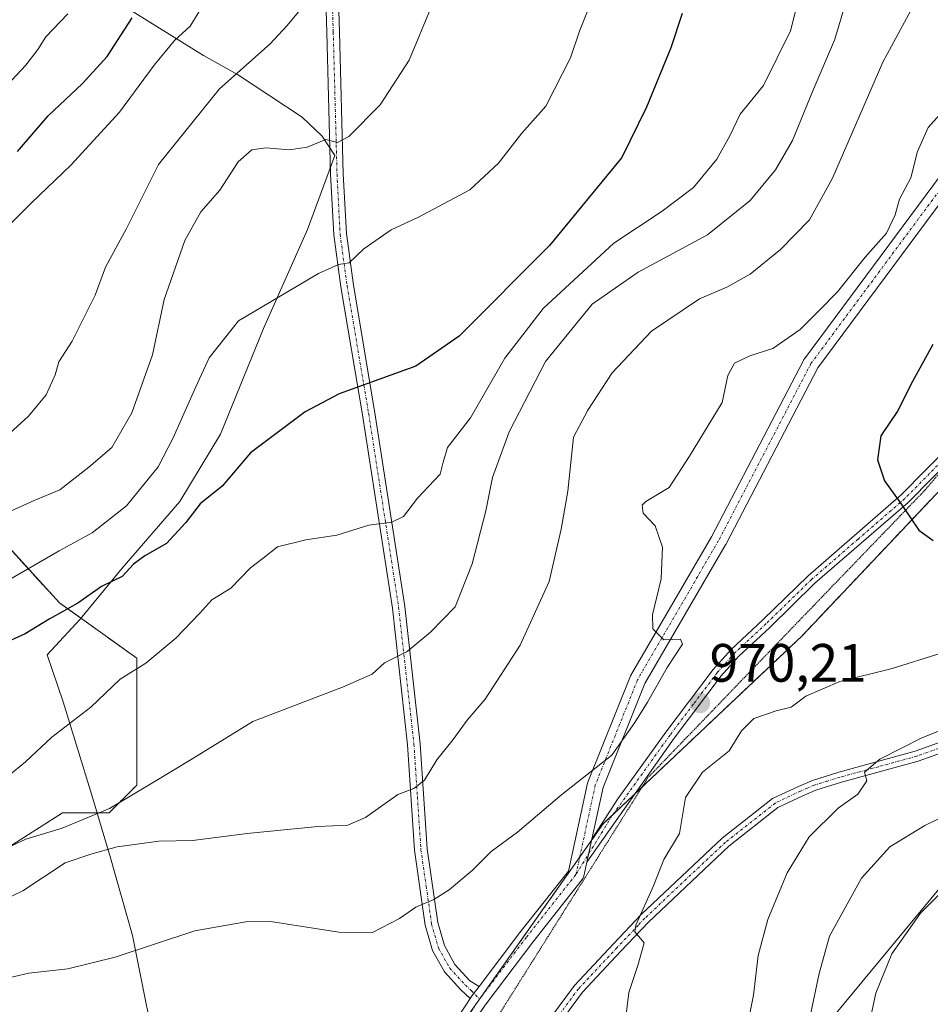
# Model space of a CAD drawing. Units: metres. Extents: x 658456 to 661919, y 4737193 to 4739586.
# Drawn here: x 659384 to 659553, y 4738301 to 4738484 of the extents above; entities that cross this region are included whole.
import ezdxf
from ezdxf.enums import TextEntityAlignment as Align

# ---------------------------------------------------------------- set-up
doc = ezdxf.new("R2010")
doc.units = ezdxf.units.M
doc.header["$MEASUREMENT"] = 0
for name, pattern in [('TRAZO_Y_PUNTO', [1, 0.5, -0.25, 0, -0.25]), ('TRAZOS', [0.75, 0.5, -0.25]), ('TRAZOS2', [0.375, 0.25, -0.125])]:
    doc.linetypes.add(name, pattern=pattern)
for name, color, linetype, lineweight in [('Arbolado forestal', 92, 'TRAZOS', 0), ('Arbolado forestal CxS', 92, 'Continuous', 0), ('Camino', 19, 'Continuous', 0), ('Camino Cxs', 19, 'Continuous', 0), ('Camino eje', 39, 'TRAZO_Y_PUNTO', 13), ('Carátula', 7, 'Continuous', 5), ('Curva de nivel maestra', 36, 'Continuous', 30), ('Curva de nivel normal', 36, 'Continuous', 0), ('Entidad de ámbito territorial', 19, 'Continuous', 0), ('Entidad de ámbito territorial CxS', 92, 'Continuous', 0), ('Espacio natural protegido', 2, 'Continuous', 13), ('Espacio natural protegido CxS', 2, 'Continuous', 0), ('Matorral', 135, 'Continuous', 0), ('Matorral CxS', 135, 'Continuous', 0), ('Pista no pavimentada', 254, 'Continuous', 13), ('Pista no pavimentada Cxs', 254, 'Continuous', 0), ('Pista pavimentada eje', 135, 'TRAZO_Y_PUNTO', 0), ('Punto de cota en terreno', 7, 'Continuous', 0), ('Rótulo de punto de cota en terreno', 19, 'Continuous', 0), ('Vía pecuaria eje', 92, 'TRAZOS2', 0)]:
    doc.layers.add(name, color=color, linetype=linetype, lineweight=lineweight)
doc.styles.add('Arial', font='txt', dxfattribs={"height": 0.2})

# ---------------------------------------------------------------- blocks, each defined once
blk = doc.blocks.new('*U150')
at = {"layer": 'Arbolado forestal CxS', "color": 92, "linetype": 'Continuous', "lineweight": 0}
for points in [[(659566.08, 4738408.21, 977.61), (659529.23, 4738369.29, 971.37), (659492.37, 4738334.46, 970.44), (659453.9, 4738279.94, 975.69), (659419.88, 4738229.8, 982.65), (659387.4, 4738188.03, 987.34)], [(659379.22, 4738328.29, 960.04), (659392.08, 4738336.45, 958.51), (659400.72, 4738336.49, 960.17), (659405.83, 4738341.6, 959.58), (659405.83, 4738349.8, 957.67), (659405.83, 4738365.15, 954.65), (659391.5, 4738375.39, 948.84), (659380.24, 4738387.68, 941.13)]]:
    blk.add_polyline3d(points, dxfattribs=at)
blk = doc.blocks.new('*U161')
at = {"layer": 'Curva de nivel normal', "color": 36, "linetype": 'Continuous', "lineweight": 0}
for points in [[(659556.95, 4738468.33, 970), (659552.66, 4738463.53, 970), (659550.66, 4738459.11, 970), (659549.42, 4738454.19, 970), (659547.32, 4738450.25, 970), (659546.53, 4738447.33, 970), (659544.91, 4738443.95, 970), (659540.95, 4738439.48, 970), (659535.84, 4738433.04, 970), (659532.49, 4738429.68, 970), (659528.88, 4738426.07, 970), (659523.83, 4738422.57, 970), (659519.52, 4738421.2, 970), (659516.72, 4738419.86, 970), (659515.49, 4738417.57, 970), (659514.39, 4738412.52, 970), (659508.38, 4738402.57, 970), (659504.59, 4738396.8, 970), (659500.26, 4738394.22, 970), (659499.57, 4738393.49, 970), (659499.74, 4738392.03, 970), (659501.98, 4738389.66, 970), (659503.37, 4738385.71, 970), (659503.13, 4738379.85, 970), (659501.51, 4738373.2, 970), (659501.56, 4738370.61, 970), (659503.59, 4738368.52, 970), (659506.66, 4738368.66, 970), (659507.04, 4738367.75, 970), (659504.21, 4738363.4, 970), (659500.58, 4738357, 970), (659498.19, 4738353.2, 970), (659493.96, 4738347.15, 970), (659484.7, 4738339.87, 970), (659476.48, 4738332.92, 970), (659471.58, 4738329.33, 970), (659468.13, 4738325.87, 970), (659463.81, 4738322.21, 970), (659460.93, 4738320.41, 970), (659457.59, 4738319, 970), (659454.59, 4738316.89, 970), (659449.56, 4738314.32, 970), (659443.3, 4738314.33, 970), (659430.66, 4738316.3, 970), (659426.07, 4738316.29, 970), (659416.6, 4738314.62, 970), (659401.85, 4738309.72, 970), (659393.07, 4738307.58, 970), (659385.82, 4738306.77, 970), (659380.49, 4738305.49, 970)], [(659496.26, 4738296.06, 970), (659497.11, 4738303.14, 970), (659498.8, 4738308.18, 970), (659499.92, 4738312.36, 970), (659498.23, 4738314.43, 970), (659498.41, 4738315.64, 970), (659501.7, 4738322.95, 970), (659503.62, 4738327.81, 970), (659506.53, 4738332.62, 970), (659507.61, 4738339.33, 970), (659510.77, 4738344, 970), (659515.73, 4738348, 970), (659517.98, 4738351.67, 970), (659520.3, 4738353.95, 970), (659524.46, 4738355.4, 970), (659527.21, 4738356.04, 970), (659529.93, 4738358.11, 970), (659536.26, 4738360.8, 970), (659545.93, 4738363.23, 970), (659555.03, 4738366.06, 970)]]:
    blk.add_polyline3d(points, dxfattribs=at)
blk = doc.blocks.new('*U198')
at = {"layer": 'Curva de nivel normal', "color": 36, "linetype": 'Continuous', "lineweight": 0}
for points in [[(659529.56, 4738491.21, 955), (659527.12, 4738481.43, 955), (659522.06, 4738471.33, 955), (659517.75, 4738466, 955), (659515.85, 4738462, 955), (659513.46, 4738457.69, 955), (659509.1, 4738452.42, 955), (659503.31, 4738448.02, 955), (659494.35, 4738442.07, 955), (659481.23, 4738429.96, 955), (659474.11, 4738420.76, 955), (659467.72, 4738409.73, 955), (659463.45, 4738404.23, 955), (659462.68, 4738401.5, 955), (659462.14, 4738399.26, 955), (659457.93, 4738394.8, 955), (659455.31, 4738391.44, 955), (659453.12, 4738390.39, 955), (659448.9, 4738389.79, 955), (659442.97, 4738387.96, 955), (659437.19, 4738387.1, 955), (659431.93, 4738385.77, 955), (659429.26, 4738383.67, 955), (659426.93, 4738381.9, 955), (659423.26, 4738378.12, 955), (659419.75, 4738375.96, 955), (659417.54, 4738373.49, 955), (659413.08, 4738368.84, 955), (659407.51, 4738364.2, 955), (659402.73, 4738361.26, 955), (659397.33, 4738356.04, 955), (659390.11, 4738350.51, 955), (659385.17, 4738345.94, 955), (659379.9, 4738341.58, 955)], [(659509.21, 4738172.15, 955), (659517.59, 4738193.04, 955), (659521.04, 4738204, 955), (659522.61, 4738223.14, 955), (659522.44, 4738233.89, 955), (659523.01, 4738244.14, 955), (659523.36, 4738248.68, 955), (659524.9, 4738253.7, 955), (659525.87, 4738258.32, 955), (659528.73, 4738263.42, 955), (659532.21, 4738268.51, 955), (659538.08, 4738279.39, 955), (659540.12, 4738286.38, 955), (659540.93, 4738293.84, 955), (659542.95, 4738303.02, 955), (659545.88, 4738310.33, 955), (659551.23, 4738317.85, 955), (659556.79, 4738323.46, 955)]]:
    blk.add_polyline3d(points, dxfattribs=at)
blk = doc.blocks.new('*U200')
at = {"layer": 'Curva de nivel normal', "color": 36, "linetype": 'Continuous', "lineweight": 0}
for points in [[(659377.88, 4738328.21, 960), (659385.25, 4738331.59, 960), (659392.01, 4738333.66, 960), (659400.78, 4738337.3, 960), (659408.44, 4738341.86, 960), (659416.24, 4738346.57, 960), (659427.38, 4738353.43, 960), (659443.98, 4738359.8, 960), (659449.47, 4738362.21, 960), (659451.8, 4738364.27, 960), (659456.01, 4738366.4, 960), (659460.32, 4738370, 960), (659464.91, 4738374.67, 960), (659468.07, 4738382.62, 960), (659470.58, 4738392.49, 960), (659471.82, 4738398.62, 960), (659474.88, 4738407.11, 960), (659481.68, 4738420.12, 960), (659490.33, 4738430.79, 960), (659498.86, 4738436.7, 960), (659511.71, 4738443.66, 960), (659519.64, 4738450, 960), (659524.29, 4738455.67, 960), (659527.44, 4738461.14, 960), (659531.25, 4738470.3, 960), (659535.28, 4738479.75, 960), (659539.1, 4738492.5, 960)], [(659561.61, 4738338.78, 960), (659552.01, 4738334.11, 960), (659545.54, 4738330.17, 960), (659540.28, 4738324.38, 960), (659534.31, 4738313.58, 960), (659532.42, 4738306.67, 960), (659530.61, 4738298.25, 960), (659528.8, 4738289.33, 960), (659524.72, 4738278.01, 960), (659517.97, 4738266.36, 960), (659513.69, 4738256.01, 960), (659511.68, 4738245.23, 960), (659510.91, 4738233.25, 960), (659510.86, 4738226.23, 960), (659509.41, 4738215.67, 960), (659508.85, 4738210.01, 960), (659507.23, 4738205.67, 960), (659505.31, 4738199, 960), (659501.94, 4738189.64, 960), (659500.14, 4738184.33, 960)]]:
    blk.add_polyline3d(points, dxfattribs=at)
blk = doc.blocks.new('*U201')
at = {"layer": 'Curva de nivel normal', "color": 36, "linetype": 'Continuous', "lineweight": 0}
for points in [[(659560.01, 4738353.76, 965), (659551.45, 4738350.38, 965), (659543.67, 4738346.43, 965), (659540.84, 4738344.04, 965), (659541.23, 4738342.41, 965), (659539.6, 4738339.94, 965), (659535.93, 4738337.33, 965), (659530.53, 4738332, 965), (659526.48, 4738325.33, 965), (659522.92, 4738316.67, 965), (659521.1, 4738310, 965), (659520.24, 4738302.7, 965), (659518.1, 4738292.25, 965), (659517.78, 4738288.49, 965), (659515.92, 4738283.87, 965), (659508.77, 4738271.81, 965), (659504.06, 4738261.8, 965), (659501.02, 4738248.74, 965), (659499.13, 4738231.8, 965), (659495.93, 4738213.32, 965), (659490.52, 4738196.87, 965), (659486.62, 4738188.85, 965)], [(659381.34, 4738320.38, 965), (659384.68, 4738322.03, 965), (659392.53, 4738327.18, 965), (659397.33, 4738328.82, 965), (659402.18, 4738330.16, 965), (659409.94, 4738331.21, 965), (659416.18, 4738331.34, 965), (659426.3, 4738332.64, 965), (659439.42, 4738333.94, 965), (659444.97, 4738334.16, 965), (659448.26, 4738335.62, 965), (659454.26, 4738339.86, 965), (659457.25, 4738340.98, 965), (659459.21, 4738342.53, 965), (659461.48, 4738346.31, 965), (659464.52, 4738350.08, 965), (659467.14, 4738353.67, 965), (659470.43, 4738357.56, 965), (659476.93, 4738367.53, 965), (659482.3, 4738379.38, 965), (659484.55, 4738389.07, 965), (659485.8, 4738396.11, 965), (659486.84, 4738406.14, 965), (659489.51, 4738411.13, 965), (659494.03, 4738418.03, 965), (659501.34, 4738425.78, 965), (659510.19, 4738431.74, 965), (659515.26, 4738433.94, 965), (659519.59, 4738436.33, 965), (659525.26, 4738440.9, 965), (659530.59, 4738446.39, 965), (659534.86, 4738454.16, 965), (659544.19, 4738475.67, 965), (659552.28, 4738490.52, 965)]]:
    blk.add_polyline3d(points, dxfattribs=at)
blk = doc.blocks.new('*U208')
at = {"layer": 'Curva de nivel normal', "color": 36, "linetype": 'Continuous', "lineweight": 0}
blk.add_polyline3d([(659393.04, 4738484.63, 920), (659388.95, 4738480.32, 920), (659387.5, 4738478, 920), (659385.24, 4738475.09, 920), (659380.07, 4738469.61, 920)], dxfattribs=at)
blk = doc.blocks.new('*U210')
at = {"layer": 'Curva de nivel normal', "color": 36, "linetype": 'Continuous', "lineweight": 0}
blk.add_polyline3d([(659437.08, 4738486.43, 935), (659433.74, 4738482.42, 935), (659430.56, 4738479.02, 935), (659421.19, 4738470.67, 935), (659409.86, 4738456.67, 935), (659403.94, 4738444.83, 935), (659400.02, 4738437.61, 935), (659398.13, 4738432.44, 935), (659393.86, 4738423.94, 935), (659391.4, 4738420.08, 935), (659390.72, 4738417.67, 935), (659389.02, 4738414, 935), (659385.77, 4738410, 935), (659381.56, 4738406.2, 935)], dxfattribs=at)
blk = doc.blocks.new('*U222')
at = {"layer": 'Curva de nivel normal', "color": 36, "linetype": 'Continuous', "lineweight": 0}
blk.add_polyline3d([(659380.34, 4738391.45, 940), (659386.82, 4738394.39, 940), (659391.59, 4738396.35, 940), (659396.93, 4738400.55, 940), (659401.18, 4738404.22, 940), (659404.95, 4738410.62, 940), (659408.77, 4738421.4, 940), (659410.89, 4738431.62, 940), (659414.77, 4738442.57, 940), (659417.7, 4738447.92, 940), (659421.22, 4738451.91, 940), (659424.67, 4738457.16, 940), (659427.19, 4738459.38, 940), (659429.78, 4738459.78, 940), (659434.09, 4738459.42, 940), (659437.47, 4738459.9, 940), (659440.93, 4738461.33, 940), (659443.06, 4738460.78, 940), (659445.15, 4738461.88, 940), (659450.96, 4738467.71, 940), (659456.37, 4738476.03, 940), (659460.65, 4738486.3, 940)], dxfattribs=at)
blk = doc.blocks.new('*U226')
at = {"layer": 'Curva de nivel normal', "color": 36, "linetype": 'Continuous', "lineweight": 0}
blk.add_polyline3d([(659379.66, 4738378.23, 945), (659391.44, 4738385.07, 945), (659397.59, 4738388.4, 945), (659403.94, 4738393.39, 945), (659409.78, 4738400.65, 945), (659412.61, 4738406, 945), (659416.78, 4738415.43, 945), (659419.29, 4738420.83, 945), (659424.72, 4738427.67, 945), (659439.56, 4738436.47, 945), (659443.26, 4738438.14, 945), (659445.26, 4738438.45, 945), (659447.93, 4738441.05, 945), (659453.02, 4738444.57, 945), (659457.97, 4738446.85, 945), (659467.59, 4738451.97, 945), (659472.93, 4738456.92, 945), (659477.28, 4738462.48, 945), (659481.69, 4738467.5, 945), (659486.28, 4738476.43, 945), (659487.93, 4738481.39, 945), (659490.86, 4738488.7, 945)], dxfattribs=at)
blk = doc.blocks.new('*U227')
at = {"layer": 'Curva de nivel normal', "color": 36, "linetype": 'Continuous', "lineweight": 0}
blk.add_polyline3d([(659417.91, 4738485.87, 930), (659415.72, 4738482.33, 930), (659412.81, 4738479.67, 930), (659409.04, 4738475.1, 930), (659402.64, 4738466.38, 930), (659393.59, 4738456.52, 930), (659386.26, 4738449.49, 930), (659381.86, 4738445.12, 930)], dxfattribs=at)
blk = doc.blocks.new('*U239')
at = {"layer": 'Curva de nivel maestra', "color": 36, "linetype": 'Continuous', "lineweight": 30}
blk.add_polyline3d([(659553.47, 4738423.33, 975), (659549.74, 4738416.46, 975), (659546.93, 4738410.92, 975), (659543.88, 4738406.38, 975), (659543.23, 4738401.9, 975), (659544.51, 4738398, 975), (659547.55, 4738393.83, 975), (659550.91, 4738388.86, 975), (659553.58, 4738386.95, 975)], dxfattribs=at)
blk = doc.blocks.new('*U250')
at = {"layer": 'Curva de nivel maestra', "color": 36, "linetype": 'Continuous', "lineweight": 30}
blk.add_polyline3d([(659383.72, 4738459.1, 925), (659389.42, 4738465.69, 925), (659395.76, 4738471.67, 925), (659400.34, 4738476.67, 925), (659405.01, 4738483.86, 925)], dxfattribs=at)
blk = doc.blocks.new('*U254')
at = {"layer": 'Curva de nivel maestra', "color": 36, "linetype": 'Continuous', "lineweight": 30}
blk.add_polyline3d([(659506.98, 4738484.67, 950), (659504.88, 4738478.33, 950), (659500.41, 4738467.33, 950), (659495.82, 4738458, 950), (659482.4, 4738441.67, 950), (659465.65, 4738424.82, 950), (659457.61, 4738419.31, 950), (659452.93, 4738417.64, 950), (659443.39, 4738414.13, 950), (659437.09, 4738410.82, 950), (659426.94, 4738403.2, 950), (659421.66, 4738397.06, 950), (659417.61, 4738393.76, 950), (659414.96, 4738390.31, 950), (659411.34, 4738386.41, 950), (659407.32, 4738384.14, 950), (659405.23, 4738382.56, 950), (659403.11, 4738380.29, 950), (659399.31, 4738378.46, 950), (659394.93, 4738375.35, 950), (659389.59, 4738372.35, 950), (659385.11, 4738369.66, 950), (659380.47, 4738367.57, 950)], dxfattribs=at)
blk = doc.blocks.new('5PATER')
at = {"layer": 'Carátula', "linetype": 'Continuous', "lineweight": 5}
h = blk.add_hatch(color=250, dxfattribs=at)
edge = h.paths.add_edge_path()
edge.add_ellipse((0, 0.01), major_axis=(-1.33, -1.34), ratio=0.999422, start_angle=0, end_angle=360)

msp = doc.modelspace()

# ---------------------------------------------------------------- linework, layer by layer
at = {"layer": 'Arbolado forestal', "color": 92, "linetype": 'TRAZOS', "lineweight": 0}
for points in [[(659566.08, 4738408.21, 977.61), (659529.23, 4738369.29, 971.37), (659499.56, 4738341.25, 970.46), (659498.25, 4738340.02, 970.45), (659494.13, 4738336.13, 970.43), (659492.37, 4738334.47, 970.44), (659490.21, 4738331.39, 970.61), (659487.99, 4738328.26, 970.83), (659469.62, 4738302.21, 973.05), (659469.19, 4738301.61, 973.11), (659453.9, 4738279.94, 975.69), (659449.29, 4738273.14, 976.57), (659435.69, 4738253.1, 979.49), (659434.69, 4738251.62, 979.64), (659433.64, 4738250.08, 979.74), (659432.57, 4738248.5, 979.76), (659419.87, 4738229.8, 982.65), (659414.05, 4738222.31, 983.52), (659387.4, 4738188.03, 987.34)], [(659379.21, 4738328.3, 960.03), (659392.08, 4738336.45, 958.51), (659400.72, 4738336.49, 960.17), (659405.83, 4738341.6, 959.58), (659405.83, 4738349.8, 957.67), (659405.83, 4738365.15, 954.65), (659391.5, 4738375.39, 948.84), (659380.24, 4738387.68, 941.13)]]:
    msp.add_polyline3d(points, dxfattribs=at)
at = {"layer": 'Arbolado forestal CxS', "color": 92, "linetype": 'Continuous', "lineweight": 0}
msp.add_polyline3d([(659387.4, 4738188.03, 987.34), (659419.88, 4738229.8, 982.65), (659453.9, 4738279.94, 975.69), (659492.37, 4738334.46, 970.44), (659529.23, 4738369.29, 971.37), (659566.08, 4738408.21, 977.61)], dxfattribs=at)
at = {"layer": 'Camino', "color": 19, "linetype": 'Continuous', "lineweight": 0}
for points in [[(659467.7, 4738302.08, 973.12), (659465.95, 4738303.69, 972.97), (659462.92, 4738306.98, 972.51), (659460.71, 4738310.95, 971.78), (659459.35, 4738315.65, 970.68), (659457.37, 4738329.56, 967.77), (659456.07, 4738349.07, 962.92), (659453.24, 4738374.44, 958.09), (659447.69, 4738410.25, 951.22), (659443.68, 4738433.97, 945.82), (659442.37, 4738443.65, 943.66), (659441.8, 4738454.85, 941.11), (659441.1, 4738481.2, 936.42), (659440.8, 4738491.08, 935.08)], [(659443.16, 4738491.15, 935.63), (659443.45, 4738481.26, 936.82), (659444.15, 4738454.94, 941.56), (659444.72, 4738443.87, 943.77), (659446.01, 4738434.33, 945.82), (659450.02, 4738410.63, 951.1), (659455.58, 4738374.75, 958.12), (659458.42, 4738349.28, 963.42), (659459.71, 4738329.81, 968), (659461.66, 4738316.15, 970.7), (659462.9, 4738311.86, 971.73), (659464.84, 4738308.37, 972.29), (659467.61, 4738305.36, 972.73), (659469.32, 4738304.3, 972.87)], [(659490.25, 4738331.58, 970.6), (659495.08, 4738339.06, 970.34), (659503.99, 4738351.46, 970.42), (659512.76, 4738363.04, 970.51), (659516.09, 4738366.78, 970.7), (659521.95, 4738372.24, 971.23), (659530.34, 4738380.42, 972.18), (659547.65, 4738395.41, 975.07), (659556.77, 4738404.68, 976.85)], [(659558.12, 4738403.37, 976.99), (659548.94, 4738394.03, 975.1), (659531.62, 4738379.04, 972.12), (659523.23, 4738370.86, 971.19), (659517.44, 4738365.47, 970.65), (659514.22, 4738361.85, 970.44), (659505.51, 4738350.34, 970.39), (659489.33, 4738327.33, 970.91)], [(659436.67, 4738246.01, 980.05), (659441.38, 4738248.01, 979.52), (659446.9, 4738251.78, 978.83), (659450.53, 4738254.74, 978.35), (659453.67, 4738258.44, 977.97), (659467.26, 4738278.08, 975.51), (659471.59, 4738282.96, 974.65), (659477.1, 4738291.03, 973.26), (659487.01, 4738304.47, 971.41), (659494.24, 4738312.17, 970.57), (659499.37, 4738317.6, 969.94), (659514.39, 4738331.75, 968.2), (659523.74, 4738339.11, 967.06), (659528.55, 4738341.38, 966.76), (659531.16, 4738342.5, 966.15), (659536.04, 4738344.02, 965.58), (659550.22, 4738347.89, 964.24), (659564.56, 4738353.03, 963.59)], [(659565.28, 4738351.25, 963.1), (659550.8, 4738346.06, 964.08), (659536.58, 4738342.17, 965.14), (659531.82, 4738340.7, 966.04), (659529.38, 4738339.64, 966.41), (659524.76, 4738337.46, 966.73), (659515.65, 4738330.29, 968.01), (659500.73, 4738316.23, 969.71), (659495.64, 4738310.85, 970.45), (659488.49, 4738303.23, 971.32), (659478.67, 4738289.91, 973.5), (659473.11, 4738281.78, 974.55), (659468.78, 4738276.89, 975.35), (659455.2, 4738257.27, 977.93), (659451.89, 4738253.36, 978.3), (659448.05, 4738250.24, 978.84), (659442.64, 4738246.54, 979.53), (659434.25, 4738237.61, 980.82)], [(659489.33, 4738327.33, 970.91), (659490.25, 4738331.58, 970.6)], [(659469.32, 4738304.3, 972.87), (659468.23, 4738302.86, 973.03), (659468.2, 4738302.83, 973.03), (659468.17, 4738302.79, 973.04), (659467.7, 4738302.08, 973.12)]]:
    msp.add_polyline3d(points, dxfattribs=at)
at = {"layer": 'Camino Cxs', "color": 19, "linetype": 'Continuous', "lineweight": 0}
for points in [[(659443.16, 4738491.15, 935.63), (659443.45, 4738481.26, 936.82), (659444.15, 4738454.94, 941.56), (659444.72, 4738443.87, 943.77), (659446.01, 4738434.33, 945.82), (659450.02, 4738410.63, 951.1), (659455.58, 4738374.75, 958.12), (659458.42, 4738349.28, 963.42), (659459.71, 4738329.81, 968), (659461.66, 4738316.15, 970.7), (659462.9, 4738311.86, 971.73), (659464.84, 4738308.37, 972.29), (659467.61, 4738305.36, 972.73), (659469.32, 4738304.3, 972.87), (659468.23, 4738302.86, 973.03), (659468.2, 4738302.83, 973.03), (659468.17, 4738302.79, 973.04), (659467.7, 4738302.08, 973.12), (659465.95, 4738303.69, 972.97), (659462.92, 4738306.98, 972.51), (659460.71, 4738310.95, 971.78), (659459.35, 4738315.65, 970.68), (659457.37, 4738329.56, 967.77), (659456.07, 4738349.07, 962.92), (659453.24, 4738374.44, 958.09), (659447.69, 4738410.25, 951.22), (659443.68, 4738433.97, 945.82), (659442.37, 4738443.65, 943.66), (659441.8, 4738454.85, 941.11), (659441.1, 4738481.2, 936.42), (659440.8, 4738491.08, 935.08)], [(659558.12, 4738403.37, 976.99), (659548.94, 4738394.03, 975.1), (659531.62, 4738379.04, 972.12), (659523.23, 4738370.86, 971.19), (659517.44, 4738365.47, 970.65), (659514.22, 4738361.85, 970.44), (659505.51, 4738350.34, 970.39), (659489.33, 4738327.33, 970.91), (659489.33, 4738327.33, 970.91), (659490.25, 4738331.58, 970.6), (659495.08, 4738339.06, 970.34), (659503.99, 4738351.46, 970.42), (659512.76, 4738363.04, 970.51), (659516.09, 4738366.78, 970.7), (659521.95, 4738372.24, 971.23), (659530.34, 4738380.42, 972.18), (659547.65, 4738395.41, 975.07), (659556.77, 4738404.68, 976.85)], [(659477.1, 4738291.03, 973.26), (659487.01, 4738304.47, 971.41), (659494.24, 4738312.17, 970.57), (659499.37, 4738317.6, 969.94), (659514.39, 4738331.75, 968.2), (659523.74, 4738339.11, 967.06), (659528.55, 4738341.38, 966.76), (659531.16, 4738342.5, 966.15), (659536.04, 4738344.02, 965.58), (659550.22, 4738347.89, 964.24), (659564.56, 4738353.03, 963.59)], [(659565.28, 4738351.25, 963.1), (659550.8, 4738346.06, 964.08), (659536.58, 4738342.17, 965.14), (659531.82, 4738340.7, 966.04), (659529.38, 4738339.64, 966.41), (659524.76, 4738337.46, 966.73), (659515.65, 4738330.29, 968.01), (659500.73, 4738316.23, 969.71), (659495.64, 4738310.85, 970.45), (659488.49, 4738303.23, 971.32), (659478.67, 4738289.91, 973.5)]]:
    msp.add_polyline3d(points, dxfattribs=at)
at = {"layer": 'Camino eje', "color": 39, "linetype": 'TRAZO_Y_PUNTO', "lineweight": 13}
for points in [[(659442.13, 4738486.18, 935.97), (659442.28, 4738481.23, 936.61), (659442.98, 4738454.9, 941.33), (659443.26, 4738449.36, 942.74), (659443.55, 4738443.76, 943.71), (659444.85, 4738434.15, 945.82), (659448.86, 4738410.44, 951.15), (659454.41, 4738374.6, 958.11), (659457.25, 4738349.18, 963.13), (659457.89, 4738339.44, 965.41), (659458.54, 4738329.69, 967.88), (659459.52, 4738322.86, 969.32), (659460.51, 4738315.9, 970.68), (659461.81, 4738311.41, 971.74), (659463.88, 4738307.68, 972.4), (659466.78, 4738304.53, 972.84), (659467.87, 4738303.53, 972.97), (659469.42, 4738301.95, 973.08)], [(659557.45, 4738404.03, 976.92), (659552.89, 4738399.39, 976.12), (659548.3, 4738394.72, 975.09), (659539.64, 4738387.23, 973.53), (659530.98, 4738379.73, 972.15), (659522.59, 4738371.55, 971.2), (659516.77, 4738366.13, 970.68), (659513.49, 4738362.45, 970.47), (659509.11, 4738356.66, 970.37), (659504.75, 4738350.9, 970.41), (659493.98, 4738335.91, 970.43), (659487.3, 4738325.03, 971.06)], [(659564.92, 4738352.14, 963.33), (659550.51, 4738346.98, 964.16), (659543.4, 4738345.03, 964.96), (659536.31, 4738343.1, 965.29), (659533.93, 4738342.36, 965.63), (659531.49, 4738341.6, 966.08), (659530.19, 4738341.04, 966.37), (659528.97, 4738340.51, 966.56), (659524.25, 4738338.29, 966.82), (659515.02, 4738331.02, 968.09), (659500.05, 4738316.92, 969.8), (659498.87, 4738315.66, 969.97), (659494.94, 4738311.51, 970.49), (659487.75, 4738303.85, 971.34), (659477.89, 4738290.47, 973.36)]]:
    msp.add_polyline3d(points, dxfattribs=at)
at = {"layer": 'Entidad de ámbito territorial', "color": 19, "linetype": 'Continuous', "lineweight": 0}
msp.add_polyline3d([(659571.88, 4738343.17, 959.32), (659499.59, 4738255.89, 966.07), (659492.38, 4738252.21, 968.97)], dxfattribs=at)
msp.add_polyline3d([(659571.88, 4738343.17, 959.32), (659499.59, 4738255.89, 966.07), (659492.38, 4738252.21, 968.97)], dxfattribs=at)
at = {"layer": 'Entidad de ámbito territorial CxS', "color": 92, "linetype": 'Continuous', "lineweight": 0}
for points in [[(658960.02, 4737997.47, 970.05), (658997.09, 4738009.32, 988.97), (659015.59, 4738015.23, 996.64), (659045.17, 4738028.51, 1006.68), (659103.57, 4738058.33, 1006.21), (659150.73, 4738083.12, 1003.73), (659196.17, 4738115.85, 995.17), (659223.48, 4738140.07, 990.87), (659235.71, 4738150.92, 990.65), (659236.42, 4738151.55, 990.68), (659261.88, 4738175.32, 992.76), (659262.75, 4738176.13, 992.87), (659284.62, 4738185.28, 990.27), (659302.54, 4738191.19, 985.7), (659321.11, 4738197.31, 984.09), (659364.86, 4738211.92, 983.56), (659394.33, 4738221.68, 983.43), (659420.71, 4738230.42, 982.48), (659456.53, 4738236.32, 979.43), (659463.56, 4738237.48, 978.22), (659492.38, 4738252.21, 968.97), (659499.59, 4738255.89, 966.07), (659571.88, 4738343.17, 959.32)], [(659571.88, 4738343.17, 959.32), (659499.59, 4738255.89, 966.07), (659492.38, 4738252.21, 968.97), (659463.56, 4738237.48, 978.22), (659456.53, 4738236.32, 979.43), (659420.71, 4738230.42, 982.48), (659394.33, 4738221.68, 983.43), (659364.86, 4738211.92, 983.56), (659321.11, 4738197.31, 984.09), (659302.54, 4738191.19, 985.7), (659284.62, 4738185.28, 990.27), (659262.75, 4738176.13, 992.87), (659261.88, 4738175.32, 992.76), (659236.42, 4738151.55, 990.68), (659235.71, 4738150.92, 990.65), (659223.48, 4738140.07, 990.87), (659196.17, 4738115.85, 995.17), (659150.73, 4738083.12, 1003.73), (659103.57, 4738058.33, 1006.21), (659045.17, 4738028.51, 1006.68), (659015.59, 4738015.23, 996.64), (658997.09, 4738009.32, 988.97), (658960.02, 4737997.47, 970.05)], [(658960.02, 4737997.47, 970.05), (658997.09, 4738009.32, 988.97), (659015.59, 4738015.23, 996.64), (659045.17, 4738028.51, 1006.68), (659103.57, 4738058.33, 1006.21), (659150.73, 4738083.12, 1003.73), (659196.17, 4738115.85, 995.17), (659223.48, 4738140.07, 990.87), (659235.71, 4738150.92, 990.65), (659236.42, 4738151.55, 990.68), (659261.88, 4738175.32, 992.76), (659262.75, 4738176.13, 992.87), (659284.62, 4738185.28, 990.27), (659302.54, 4738191.19, 985.7), (659321.11, 4738197.31, 984.09), (659364.86, 4738211.92, 983.56), (659394.33, 4738221.68, 983.43), (659420.71, 4738230.42, 982.48), (659456.53, 4738236.32, 979.43), (659463.56, 4738237.48, 978.22), (659492.38, 4738252.21, 968.97), (659499.59, 4738255.89, 966.07), (659571.88, 4738343.17, 959.32)], [(659571.88, 4738343.17, 959.32), (659499.59, 4738255.89, 966.07), (659492.38, 4738252.21, 968.97), (659463.56, 4738237.48, 978.22), (659456.53, 4738236.32, 979.43), (659420.71, 4738230.42, 982.48), (659394.33, 4738221.68, 983.43), (659364.86, 4738211.92, 983.56), (659321.11, 4738197.31, 984.09), (659302.54, 4738191.19, 985.7), (659284.62, 4738185.28, 990.27), (659262.75, 4738176.13, 992.87), (659261.88, 4738175.32, 992.76), (659236.42, 4738151.55, 990.68), (659235.71, 4738150.92, 990.65), (659223.48, 4738140.07, 990.87), (659196.17, 4738115.85, 995.17), (659150.73, 4738083.12, 1003.73), (659103.57, 4738058.33, 1006.21), (659045.17, 4738028.51, 1006.68), (659015.59, 4738015.23, 996.64), (658997.09, 4738009.32, 988.97), (658960.02, 4737997.47, 970.05)]]:
    msp.add_polyline3d(points, dxfattribs=at)
at = {"layer": 'Espacio natural protegido', "color": 2, "linetype": 'Continuous', "lineweight": 13}
msp.add_polyline3d([(659410.4, 4738286.92, 977.18), (659405.07, 4738313.76, 968.92), (659400.98, 4738328.16, 965.96), (659397.48, 4738339.76, 957.98), (659392.17, 4738357.08, 953.91), (659389.21, 4738365.79, 951.95), (659395.31, 4738372.39, 950.9), (659403.14, 4738381.82, 949.68), (659413.83, 4738394.22, 948.18), (659421.34, 4738406.69, 947.73), (659429.36, 4738426.29, 945.69), (659437.52, 4738444.61, 943.06), (659442.6, 4738458.31, 940.64), (659440.24, 4738461.95, 939.67), (659436.49, 4738465.43, 938.56), (659424.52, 4738473.33, 935.17), (659418.23, 4738476.89, 932.2), (659390.93, 4738493.87, 917.09)], dxfattribs=at)
msp.add_polyline3d([(659410.4, 4738286.92, 977.18), (659405.07, 4738313.76, 968.92), (659400.98, 4738328.16, 965.96), (659397.48, 4738339.76, 957.98), (659392.17, 4738357.08, 953.91), (659389.21, 4738365.79, 951.95), (659395.31, 4738372.39, 950.9), (659403.14, 4738381.82, 949.68), (659413.83, 4738394.22, 948.18), (659421.34, 4738406.69, 947.73), (659429.36, 4738426.29, 945.69), (659437.52, 4738444.61, 943.06), (659442.6, 4738458.31, 940.64), (659440.24, 4738461.95, 939.67), (659436.49, 4738465.43, 938.56), (659424.52, 4738473.33, 935.17), (659418.23, 4738476.89, 932.2), (659390.93, 4738493.87, 917.09)], dxfattribs=at)
at = {"layer": 'Espacio natural protegido CxS', "color": 2, "linetype": 'Continuous', "lineweight": 0}
msp.add_polyline3d([(659410.4, 4738286.92, 977.18), (659405.07, 4738313.76, 968.92), (659400.98, 4738328.16, 965.96), (659397.48, 4738339.76, 957.98), (659392.17, 4738357.08, 953.91), (659389.21, 4738365.79, 951.95), (659395.31, 4738372.39, 950.9), (659403.14, 4738381.82, 949.68), (659413.83, 4738394.22, 948.18), (659421.34, 4738406.69, 947.73), (659429.36, 4738426.29, 945.69), (659437.52, 4738444.61, 943.06), (659442.6, 4738458.31, 940.64), (659440.24, 4738461.95, 939.67), (659436.49, 4738465.43, 938.56), (659424.52, 4738473.33, 935.17), (659418.23, 4738476.89, 932.2), (659390.93, 4738493.87, 917.09)], dxfattribs=at)
msp.add_polyline3d([(659410.4, 4738286.92, 977.18), (659405.07, 4738313.76, 968.92), (659400.98, 4738328.16, 965.96), (659397.48, 4738339.76, 957.98), (659392.17, 4738357.08, 953.91), (659389.21, 4738365.79, 951.95), (659395.31, 4738372.39, 950.9), (659403.14, 4738381.82, 949.68), (659413.83, 4738394.22, 948.18), (659421.34, 4738406.69, 947.73), (659429.36, 4738426.29, 945.69), (659437.52, 4738444.61, 943.06), (659442.6, 4738458.31, 940.64), (659440.24, 4738461.95, 939.67), (659436.49, 4738465.43, 938.56), (659424.52, 4738473.33, 935.17), (659418.23, 4738476.89, 932.2), (659390.93, 4738493.87, 917.09)], dxfattribs=at)
msp.add_polyline3d([(659410.4, 4738286.92, 977.18), (659405.07, 4738313.76, 968.92), (659400.98, 4738328.16, 965.96), (659397.48, 4738339.76, 957.98), (659392.17, 4738357.08, 953.91), (659389.21, 4738365.79, 951.95), (659395.31, 4738372.39, 950.9), (659403.14, 4738381.82, 949.68), (659413.83, 4738394.22, 948.18), (659421.34, 4738406.69, 947.73), (659429.36, 4738426.29, 945.69), (659437.52, 4738444.61, 943.06), (659442.6, 4738458.31, 940.64), (659440.24, 4738461.95, 939.67), (659436.49, 4738465.43, 938.56), (659424.52, 4738473.33, 935.17), (659418.23, 4738476.89, 932.2), (659390.93, 4738493.87, 917.09)], dxfattribs=at)
msp.add_polyline3d([(659410.4, 4738286.92, 977.18), (659405.07, 4738313.76, 968.92), (659400.98, 4738328.16, 965.96), (659397.48, 4738339.76, 957.98), (659392.17, 4738357.08, 953.91), (659389.21, 4738365.79, 951.95), (659395.31, 4738372.39, 950.9), (659403.14, 4738381.82, 949.68), (659413.83, 4738394.22, 948.18), (659421.34, 4738406.69, 947.73), (659429.36, 4738426.29, 945.69), (659437.52, 4738444.61, 943.06), (659442.6, 4738458.31, 940.64), (659440.24, 4738461.95, 939.67), (659436.49, 4738465.43, 938.56), (659424.52, 4738473.33, 935.17), (659418.23, 4738476.89, 932.2), (659390.93, 4738493.87, 917.09)], dxfattribs=at)
at = {"layer": 'Matorral', "color": 135, "linetype": 'Continuous', "lineweight": 0}
msp.add_polyline3d([(659379.21, 4738328.3, 960.03), (659392.08, 4738336.45, 958.51), (659400.72, 4738336.49, 960.17), (659405.83, 4738341.6, 959.58), (659405.83, 4738349.8, 957.67), (659405.83, 4738365.15, 954.65), (659391.5, 4738375.39, 948.84), (659380.24, 4738387.68, 941.13)], dxfattribs=at)
at = {"layer": 'Matorral CxS', "color": 135, "linetype": 'Continuous', "lineweight": 0}
msp.add_polyline3d([(659380.24, 4738387.68, 941.13), (659391.5, 4738375.39, 948.84), (659405.83, 4738365.15, 954.65), (659405.83, 4738349.8, 957.67), (659405.83, 4738341.6, 959.58), (659400.72, 4738336.49, 960.17), (659392.08, 4738336.45, 958.51), (659379.21, 4738328.29, 960.04)], dxfattribs=at)
at = {"layer": 'Pista no pavimentada', "color": 254, "linetype": 'Continuous', "lineweight": 13}
for points in [[(659469.32, 4738304.3, 972.87), (659476.91, 4738314.31, 971.94), (659485.9, 4738325.69, 971.02), (659489.42, 4738341.96, 969.97), (659489.48, 4738342.16, 969.96), (659497.33, 4738361.68, 969.51), (659497.42, 4738361.87, 969.5), (659512.43, 4738387.67, 970.84), (659529.56, 4738420.44, 970.88), (659529.59, 4738420.5, 970.88), (659529.69, 4738420.64, 970.87), (659560.8, 4738462.55, 971.53)], [(659563.18, 4738460.73, 971.97), (659532.17, 4738418.95, 971.15), (659515.08, 4738386.25, 970.77), (659515.04, 4738386.19, 970.77), (659500.07, 4738360.46, 969.79), (659492.33, 4738341.2, 970.15), (659490.25, 4738331.58, 970.6)], [(659489.33, 4738327.33, 970.91), (659490.25, 4738331.58, 970.6)], [(659489.33, 4738327.33, 970.91), (659488.76, 4738324.72, 971.09), (659488.71, 4738324.52, 971.11), (659488.6, 4738324.28, 971.12), (659488.47, 4738324.1, 971.14), (659479.28, 4738312.48, 971.99), (659470.64, 4738301.08, 973.09), (659469.5, 4738299.37, 973.28), (659456.31, 4738279.52, 975.66), (659453.37, 4738274.86, 976.36), (659446.35, 4738259.53, 978.31), (659445.17, 4738257.07, 978.6), (659445.12, 4738256.96, 978.61), (659445.07, 4738256.89, 978.62), (659442.87, 4738253.55, 978.98), (659442.76, 4738253.42, 979), (659442.68, 4738253.32, 979.01), (659442.13, 4738252.77, 979.08), (659441.17, 4738251.43, 979.26), (659436.98, 4738247.22, 979.94), (659436.67, 4738246.58, 980.01)], [(659469.32, 4738304.3, 972.87), (659468.23, 4738302.86, 973.03), (659468.2, 4738302.83, 973.03), (659468.17, 4738302.79, 973.04), (659467.7, 4738302.08, 973.12)], [(659433.12, 4738253.11, 979.66), (659436.51, 4738253.1, 979.43), (659438.3, 4738253.62, 979.26), (659439.56, 4738254.44, 979.09), (659440.45, 4738255.33, 978.95), (659442.51, 4738258.45, 978.61), (659443.64, 4738260.8, 978.29), (659450.69, 4738276.19, 976.18), (659450.75, 4738276.32, 976.16), (659450.78, 4738276.37, 976.16), (659453.78, 4738281.13, 975.57), (659457.68, 4738287, 974.93), (659467, 4738301.03, 973.26), (659467.7, 4738302.08, 973.12)]]:
    msp.add_polyline3d(points, dxfattribs=at)
at = {"layer": 'Pista no pavimentada Cxs', "color": 254, "linetype": 'Continuous', "lineweight": 0}
for points in [[(659457.68, 4738287, 974.93), (659467, 4738301.03, 973.26), (659467.7, 4738302.08, 973.12), (659468.17, 4738302.79, 973.04), (659468.2, 4738302.83, 973.03), (659468.23, 4738302.86, 973.03), (659469.32, 4738304.3, 972.87), (659476.91, 4738314.31, 971.94), (659485.9, 4738325.69, 971.02), (659489.42, 4738341.96, 969.97), (659489.48, 4738342.16, 969.96), (659497.33, 4738361.68, 969.51), (659497.42, 4738361.87, 969.5), (659512.43, 4738387.67, 970.84), (659529.56, 4738420.44, 970.88), (659529.59, 4738420.5, 970.88), (659529.69, 4738420.64, 970.87), (659560.8, 4738462.55, 971.53)], [(659563.18, 4738460.73, 971.97), (659532.17, 4738418.95, 971.15), (659515.08, 4738386.25, 970.77), (659515.04, 4738386.19, 970.77), (659500.07, 4738360.46, 969.79), (659492.33, 4738341.2, 970.15), (659490.25, 4738331.58, 970.6), (659489.33, 4738327.33, 970.91), (659488.76, 4738324.72, 971.09), (659488.71, 4738324.52, 971.11), (659488.6, 4738324.28, 971.12), (659488.47, 4738324.1, 971.14), (659479.28, 4738312.48, 971.99), (659470.64, 4738301.08, 973.09), (659469.5, 4738299.37, 973.28)]]:
    msp.add_polyline3d(points, dxfattribs=at)
at = {"layer": 'Pista pavimentada eje', "color": 135, "linetype": 'TRAZO_Y_PUNTO', "lineweight": 0}
for points in [[(659562.01, 4738461.66, 971.79), (659530.89, 4738419.75, 971.02), (659513.75, 4738386.94, 970.8), (659498.72, 4738361.12, 969.65), (659490.89, 4738341.64, 970.06), (659487.3, 4738325.03, 971.06)], [(659487.3, 4738325.03, 971.06), (659478.09, 4738313.39, 971.94), (659469.42, 4738301.95, 973.08)], [(659469.42, 4738301.95, 973.08), (659468.25, 4738300.2, 973.28), (659455.05, 4738280.34, 975.62), (659452.05, 4738275.57, 976.26), (659444.99, 4738260.16, 978.3), (659443.82, 4738257.71, 978.61), (659441.62, 4738254.38, 978.98), (659439.73, 4738252.49, 979.27), (659437.93, 4738251.12, 979.52), (659434.16, 4738249.37, 979.77)]]:
    msp.add_polyline3d(points, dxfattribs=at)
at = {"layer": 'Vía pecuaria eje', "color": 92, "linetype": 'TRAZOS2', "lineweight": 0}
msp.add_polyline3d([(659555.11, 4738399.93, 976.5), (659552.03, 4738396.29, 975.72), (659548.6, 4738392.74, 974.96), (659545.18, 4738389.19, 974.36), (659541.75, 4738385.64, 973.63), (659538.33, 4738382.08, 972.93), (659534.9, 4738378.53, 972.4), (659531.48, 4738374.98, 971.87), (659528.06, 4738371.43, 971.46), (659524.63, 4738367.87, 971.09), (659521.21, 4738364.32, 970.75), (659517.78, 4738360.77, 970.43), (659514.36, 4738357.21, 970.25), (659510.93, 4738353.66, 970.27), (659507.51, 4738350.11, 970.34), (659504.08, 4738346.56, 970.39), (659500.66, 4738343, 970.44), (659498.02, 4738338.81, 970.46), (659495.38, 4738334.61, 970.56), (659492.74, 4738330.42, 970.68), (659490.1, 4738326.22, 970.99), (659487.46, 4738322.02, 971.33), (659484.82, 4738317.83, 971.67), (659482.18, 4738313.63, 971.82), (659479.54, 4738309.43, 972.26), (659476.9, 4738305.24, 972.58), (659474.26, 4738301.04, 973.08), (659471.62, 4738296.85, 973.37)], dxfattribs=at)

# ---------------------------------------------------------------- block references
at = {"layer": 'Arbolado forestal CxS', "color": 92, "linetype": 'Continuous', "lineweight": 0}
msp.add_blockref('*U150', (0, 0), dxfattribs=at)
at = {"layer": 'Curva de nivel maestra', "color": 36, "linetype": 'Continuous', "lineweight": 30}
for name in ['*U250', '*U254', '*U239']:
    msp.add_blockref(name, (0, 0), dxfattribs=at)
at = {"layer": 'Curva de nivel normal', "color": 36, "linetype": 'Continuous', "lineweight": 0}
for name in ['*U208', '*U227', '*U210', '*U222', '*U226', '*U198', '*U200', '*U201', '*U161']:
    msp.add_blockref(name, (0, 0), dxfattribs=at)
at = {"layer": 'Punto de cota en terreno', "linetype": 'Continuous', "lineweight": 0}
msp.add_blockref('5PATER', (659510.32, 4738356.83, 970.21), dxfattribs=at)

# ---------------------------------------------------------------- texts
at = {"layer": 'Rótulo de punto de cota en terreno', "color": 19, "linetype": 'Continuous', "lineweight": 0, "style": 'Arial'}
msp.add_text('970,21', height=7, dxfattribs=at).set_placement((659512.08, 4738358.59), align=Align.BOTTOM_LEFT)

doc.saveas('drawing.dxf')
